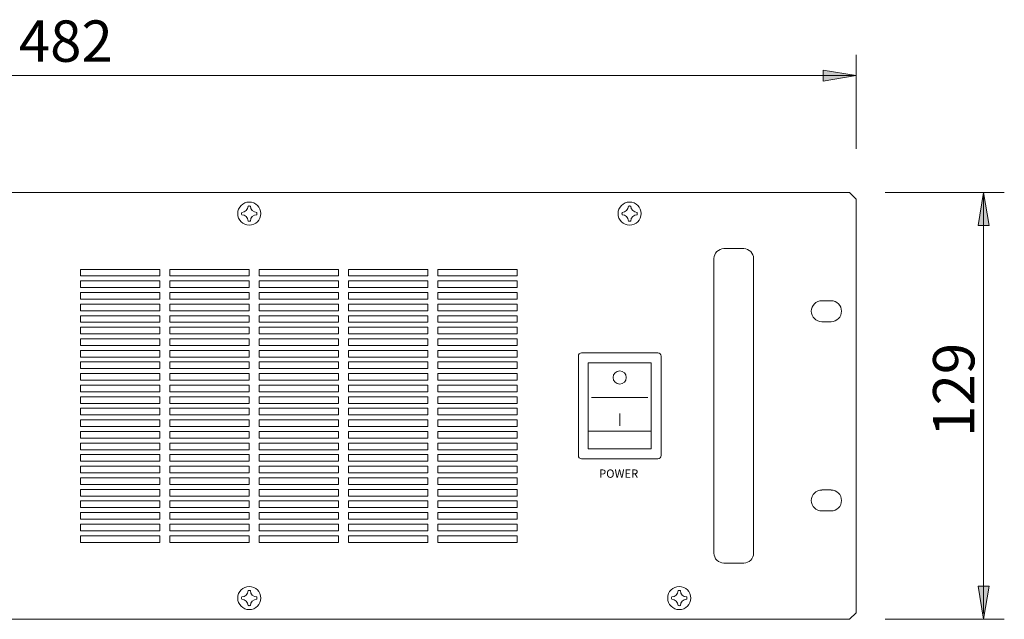
# Model space of a CAD drawing. Units: millimetres. Extents: x 133 to 1538, y 1038 to 1948.
# Drawn here: x 437 to 735, y 1273 to 1454 of the extents above; entities that cross this region are included whole.
import ezdxf

# ---------------------------------------------------------------- set-up
doc = ezdxf.new("R2010")
doc.units = ezdxf.units.MM
doc.header["$LTSCALE"] = 25.4
doc.layers.add('SEIHIN', color=7, linetype='Continuous', lineweight=0)
doc.layers.add('SUNPOU', color=3, linetype='Continuous', lineweight=0)
doc.styles.get("Standard").update_dxf_attribs({"font": 'txt', "bigfont": 'BIGFONT.SHX'})

msp = doc.modelspace()

# ---------------------------------------------------------------- hatches: boundary and pattern name
at = {"layer": 'SUNPOU', "linetype": 'Continuous', "lineweight": 0}
for points in [[(679.82, 1435.45), (679.82, 1438.79), (689.82, 1437.12)], [(726.69, 1391.83), (730.02, 1391.83), (728.35, 1401.83)], [(726.69, 1282.83), (730.02, 1282.83), (728.35, 1272.83)]]:
    msp.add_hatch(color=4, dxfattribs=at).paths.add_polyline_path(points)

# ---------------------------------------------------------------- linework, layer by layer
at = {"layer": 'SEIHIN', "color": 7, "lineweight": 0}
for p, q in [((209.82, 1401.83), (687.82, 1401.83)), ((689.82, 1399.83), (687.82, 1401.83)), ((689.82, 1399.83), (689.82, 1274.83)), ((655.82, 1384.83), (649.82, 1384.83)), ((646.82, 1381.83), (646.82, 1292.83)), ((658.82, 1381.83), (658.82, 1292.83)), ((455.32, 1378.58), (479.32, 1378.58)), ((455.32, 1378.58), (455.32, 1376.58)), ((479.32, 1378.58), (479.32, 1376.58)), ((482.32, 1378.58), (506.32, 1378.58)), ((482.32, 1378.58), (482.32, 1376.58)), ((506.32, 1378.58), (506.32, 1376.58)), ((533.32, 1378.58), (509.32, 1378.58)), ((509.32, 1378.58), (509.32, 1376.58)), ((533.32, 1378.58), (533.32, 1376.58)), ((560.32, 1378.58), (536.32, 1378.58)), ((536.32, 1378.58), (536.32, 1376.58)), ((560.32, 1378.58), (560.32, 1376.58)), ((587.32, 1378.58), (563.32, 1378.58)), ((563.32, 1378.58), (563.32, 1376.58)), ((587.32, 1378.58), (587.32, 1376.58)), ((455.32, 1376.58), (479.32, 1376.58)), ((482.32, 1376.58), (506.32, 1376.58)), ((533.32, 1376.58), (509.32, 1376.58)), ((560.32, 1376.58), (536.32, 1376.58)), ((587.32, 1376.58), (563.32, 1376.58)), ((455.32, 1375.08), (479.32, 1375.08)), ((455.32, 1373.08), (455.32, 1375.08)), ((455.32, 1373.08), (479.32, 1373.08)), ((479.32, 1373.08), (479.32, 1375.08)), ((482.32, 1375.08), (506.32, 1375.08)), ((482.32, 1373.08), (482.32, 1375.08)), ((482.32, 1373.08), (506.32, 1373.08)), ((506.32, 1373.08), (506.32, 1375.08)), ((533.32, 1375.08), (509.32, 1375.08)), ((509.32, 1373.08), (509.32, 1375.08)), ((533.32, 1373.08), (509.32, 1373.08)), ((533.32, 1373.08), (533.32, 1375.08)), ((560.32, 1375.08), (536.32, 1375.08)), ((536.32, 1373.08), (536.32, 1375.08)), ((560.32, 1373.08), (536.32, 1373.08)), ((560.32, 1373.08), (560.32, 1375.08)), ((587.32, 1375.08), (563.32, 1375.08)), ((563.32, 1373.08), (563.32, 1375.08)), ((587.32, 1373.08), (563.32, 1373.08)), ((587.32, 1373.08), (587.32, 1375.08)), ((455.32, 1371.58), (479.32, 1371.58)), ((455.32, 1369.58), (455.32, 1371.58)), ((455.32, 1369.58), (479.32, 1369.58)), ((479.32, 1369.58), (479.32, 1371.58)), ((482.32, 1371.58), (506.32, 1371.58)), ((482.32, 1369.58), (482.32, 1371.58)), ((482.32, 1369.58), (506.32, 1369.58)), ((506.32, 1369.58), (506.32, 1371.58)), ((533.32, 1371.58), (509.32, 1371.58)), ((509.32, 1369.58), (509.32, 1371.58)), ((533.32, 1369.58), (509.32, 1369.58)), ((533.32, 1369.58), (533.32, 1371.58)), ((560.32, 1371.58), (536.32, 1371.58)), ((536.32, 1369.58), (536.32, 1371.58)), ((560.32, 1369.58), (536.32, 1369.58)), ((560.32, 1369.58), (560.32, 1371.58)), ((587.32, 1371.58), (563.32, 1371.58)), ((563.32, 1369.58), (563.32, 1371.58)), ((587.32, 1369.58), (563.32, 1369.58)), ((587.32, 1369.58), (587.32, 1371.58)), ((455.32, 1368.08), (455.32, 1366.08)), ((455.32, 1368.08), (479.32, 1368.08)), ((479.32, 1368.08), (479.32, 1366.08)), ((482.32, 1368.08), (506.32, 1368.08)), ((482.32, 1368.08), (482.32, 1366.08)), ((506.32, 1368.08), (506.32, 1366.08)), ((533.32, 1368.08), (509.32, 1368.08)), ((509.32, 1368.08), (509.32, 1366.08)), ((533.32, 1368.08), (533.32, 1366.08)), ((560.32, 1368.08), (536.32, 1368.08)), ((536.32, 1368.08), (536.32, 1366.08)), ((560.32, 1368.08), (560.32, 1366.08)), ((587.32, 1368.08), (563.32, 1368.08)), ((563.32, 1368.08), (563.32, 1366.08)), ((587.32, 1368.08), (587.32, 1366.08)), ((682.22, 1369.11), (679.42, 1369.11)), ((455.32, 1366.08), (479.32, 1366.08)), ((455.32, 1364.58), (479.32, 1364.58)), ((455.32, 1364.58), (455.32, 1362.58)), ((479.32, 1364.58), (479.32, 1362.58)), ((482.32, 1366.08), (506.32, 1366.08)), ((482.32, 1364.58), (506.32, 1364.58)), ((482.32, 1364.58), (482.32, 1362.58)), ((506.32, 1364.58), (506.32, 1362.58)), ((533.32, 1366.08), (509.32, 1366.08)), ((533.32, 1364.58), (509.32, 1364.58)), ((509.32, 1364.58), (509.32, 1362.58)), ((533.32, 1364.58), (533.32, 1362.58)), ((560.32, 1366.08), (536.32, 1366.08)), ((560.32, 1364.58), (536.32, 1364.58)), ((536.32, 1364.58), (536.32, 1362.58)), ((560.32, 1364.58), (560.32, 1362.58)), ((587.32, 1366.08), (563.32, 1366.08)), ((587.32, 1364.58), (563.32, 1364.58)), ((563.32, 1364.58), (563.32, 1362.58)), ((587.32, 1364.58), (587.32, 1362.58)), ((455.32, 1362.58), (479.32, 1362.58)), ((455.32, 1361.08), (479.32, 1361.08)), ((455.32, 1361.08), (455.32, 1359.08)), ((479.32, 1361.08), (479.32, 1359.08)), ((482.32, 1362.58), (506.32, 1362.58)), ((482.32, 1361.08), (506.32, 1361.08)), ((482.32, 1361.08), (482.32, 1359.08)), ((506.32, 1361.08), (506.32, 1359.08)), ((533.32, 1362.58), (509.32, 1362.58)), ((533.32, 1361.08), (509.32, 1361.08)), ((509.32, 1361.08), (509.32, 1359.08)), ((533.32, 1361.08), (533.32, 1359.08)), ((560.32, 1362.58), (536.32, 1362.58)), ((560.32, 1361.08), (536.32, 1361.08)), ((536.32, 1361.08), (536.32, 1359.08)), ((560.32, 1361.08), (560.32, 1359.08)), ((587.32, 1362.58), (563.32, 1362.58)), ((587.32, 1361.08), (563.32, 1361.08)), ((563.32, 1361.08), (563.32, 1359.08)), ((587.32, 1361.08), (587.32, 1359.08)), ((679.42, 1362.76), (682.22, 1362.76)), ((455.32, 1359.08), (479.32, 1359.08)), ((455.32, 1357.58), (479.32, 1357.58)), ((455.32, 1355.58), (455.32, 1357.58)), ((479.32, 1355.58), (479.32, 1357.58)), ((482.32, 1359.08), (506.32, 1359.08)), ((482.32, 1357.58), (506.32, 1357.58)), ((482.32, 1355.58), (482.32, 1357.58)), ((506.32, 1355.58), (506.32, 1357.58)), ((533.32, 1359.08), (509.32, 1359.08)), ((533.32, 1357.58), (509.32, 1357.58)), ((509.32, 1355.58), (509.32, 1357.58)), ((533.32, 1355.58), (533.32, 1357.58)), ((560.32, 1359.08), (536.32, 1359.08)), ((560.32, 1357.58), (536.32, 1357.58)), ((536.32, 1355.58), (536.32, 1357.58)), ((560.32, 1355.58), (560.32, 1357.58)), ((587.32, 1359.08), (563.32, 1359.08)), ((587.32, 1357.58), (563.32, 1357.58)), ((563.32, 1355.58), (563.32, 1357.58)), ((587.32, 1355.58), (587.32, 1357.58)), ((455.32, 1355.58), (479.32, 1355.58)), ((482.32, 1355.58), (506.32, 1355.58)), ((533.32, 1355.58), (509.32, 1355.58)), ((560.32, 1355.58), (536.32, 1355.58)), ((587.32, 1355.58), (563.32, 1355.58)), ((455.32, 1354.08), (479.32, 1354.08)), ((455.32, 1354.08), (455.32, 1352.08)), ((455.32, 1352.08), (479.32, 1352.08)), ((479.32, 1354.08), (479.32, 1352.08)), ((482.32, 1354.08), (506.32, 1354.08)), ((482.32, 1354.08), (482.32, 1352.08)), ((482.32, 1352.08), (506.32, 1352.08)), ((506.32, 1354.08), (506.32, 1352.08)), ((533.32, 1354.08), (509.32, 1354.08)), ((509.32, 1354.08), (509.32, 1352.08)), ((533.32, 1352.08), (509.32, 1352.08)), ((533.32, 1354.08), (533.32, 1352.08)), ((560.32, 1354.08), (536.32, 1354.08)), ((536.32, 1354.08), (536.32, 1352.08)), ((560.32, 1352.08), (536.32, 1352.08)), ((560.32, 1354.08), (560.32, 1352.08)), ((587.32, 1354.08), (563.32, 1354.08)), ((563.32, 1354.08), (563.32, 1352.08)), ((587.32, 1352.08), (563.32, 1352.08)), ((587.32, 1354.08), (587.32, 1352.08)), ((605.82, 1352.33), (605.82, 1322.33)), ((606.82, 1353.33), (629.82, 1353.33)), ((630.82, 1352.33), (630.82, 1322.33)), ((455.32, 1350.58), (479.32, 1350.58)), ((455.32, 1350.58), (455.32, 1348.58)), ((455.32, 1348.58), (479.32, 1348.58)), ((479.32, 1350.58), (479.32, 1348.58)), ((482.32, 1350.58), (506.32, 1350.58)), ((482.32, 1350.58), (482.32, 1348.58)), ((482.32, 1348.58), (506.32, 1348.58)), ((506.32, 1350.58), (506.32, 1348.58)), ((533.32, 1350.58), (509.32, 1350.58)), ((509.32, 1350.58), (509.32, 1348.58)), ((533.32, 1348.58), (509.32, 1348.58)), ((533.32, 1350.58), (533.32, 1348.58)), ((560.32, 1350.58), (536.32, 1350.58)), ((536.32, 1350.58), (536.32, 1348.58)), ((560.32, 1348.58), (536.32, 1348.58)), ((560.32, 1350.58), (560.32, 1348.58)), ((587.32, 1350.58), (563.32, 1350.58)), ((563.32, 1350.58), (563.32, 1348.58)), ((587.32, 1348.58), (563.32, 1348.58)), ((587.32, 1350.58), (587.32, 1348.58)), ((608.82, 1350.33), (627.82, 1350.33)), ((608.82, 1350.33), (608.82, 1324.33)), ((627.82, 1350.33), (627.82, 1324.33)), ((455.32, 1347.08), (479.32, 1347.08)), ((455.32, 1345.08), (455.32, 1347.08)), ((479.32, 1345.08), (479.32, 1347.08)), ((482.32, 1347.08), (506.32, 1347.08)), ((482.32, 1345.08), (482.32, 1347.08)), ((506.32, 1345.08), (506.32, 1347.08)), ((533.32, 1347.08), (509.32, 1347.08)), ((509.32, 1345.08), (509.32, 1347.08)), ((533.32, 1345.08), (533.32, 1347.08)), ((560.32, 1347.08), (536.32, 1347.08)), ((536.32, 1345.08), (536.32, 1347.08)), ((560.32, 1345.08), (560.32, 1347.08)), ((587.32, 1347.08), (563.32, 1347.08)), ((563.32, 1345.08), (563.32, 1347.08)), ((587.32, 1345.08), (587.32, 1347.08)), ((455.32, 1345.08), (479.32, 1345.08)), ((455.32, 1343.58), (479.32, 1343.58)), ((455.32, 1341.58), (455.32, 1343.58)), ((479.32, 1341.58), (479.32, 1343.58)), ((482.32, 1345.08), (506.32, 1345.08)), ((482.32, 1343.58), (506.32, 1343.58)), ((482.32, 1341.58), (482.32, 1343.58)), ((506.32, 1341.58), (506.32, 1343.58)), ((533.32, 1345.08), (509.32, 1345.08)), ((533.32, 1343.58), (509.32, 1343.58)), ((509.32, 1341.58), (509.32, 1343.58)), ((533.32, 1341.58), (533.32, 1343.58)), ((560.32, 1345.08), (536.32, 1345.08)), ((536.32, 1341.58), (536.32, 1343.58)), ((560.32, 1343.58), (536.32, 1343.58)), ((560.32, 1341.58), (560.32, 1343.58)), ((587.32, 1345.08), (563.32, 1345.08)), ((587.32, 1343.58), (563.32, 1343.58)), ((563.32, 1341.58), (563.32, 1343.58)), ((587.32, 1341.58), (587.32, 1343.58)), ((455.32, 1341.58), (479.32, 1341.58)), ((455.32, 1340.08), (479.32, 1340.08)), ((455.32, 1338.08), (455.32, 1340.08)), ((479.32, 1338.08), (479.32, 1340.08)), ((482.32, 1341.58), (506.32, 1341.58)), ((482.32, 1340.08), (506.32, 1340.08)), ((482.32, 1338.08), (482.32, 1340.08)), ((506.32, 1338.08), (506.32, 1340.08)), ((533.32, 1341.58), (509.32, 1341.58)), ((533.32, 1340.08), (509.32, 1340.08)), ((509.32, 1338.08), (509.32, 1340.08)), ((533.32, 1338.08), (533.32, 1340.08)), ((560.32, 1341.58), (536.32, 1341.58)), ((560.32, 1340.08), (536.32, 1340.08)), ((536.32, 1338.08), (536.32, 1340.08)), ((560.32, 1338.08), (560.32, 1340.08)), ((587.32, 1341.58), (563.32, 1341.58)), ((587.32, 1340.08), (563.32, 1340.08)), ((563.32, 1338.08), (563.32, 1340.08)), ((587.32, 1338.08), (587.32, 1340.08)), ((609.82, 1339.87), (626.82, 1339.87)), ((455.32, 1338.08), (479.32, 1338.08)), ((482.32, 1338.08), (506.32, 1338.08)), ((533.32, 1338.08), (509.32, 1338.08)), ((560.32, 1338.08), (536.32, 1338.08)), ((587.32, 1338.08), (563.32, 1338.08)), ((455.32, 1336.58), (479.32, 1336.58)), ((455.32, 1336.58), (455.32, 1334.58)), ((455.32, 1334.58), (479.32, 1334.58)), ((479.32, 1336.58), (479.32, 1334.58)), ((482.32, 1336.58), (506.32, 1336.58)), ((482.32, 1336.58), (482.32, 1334.58)), ((482.32, 1334.58), (506.32, 1334.58)), ((506.32, 1336.58), (506.32, 1334.58)), ((533.32, 1336.58), (509.32, 1336.58)), ((509.32, 1336.58), (509.32, 1334.58)), ((533.32, 1334.58), (509.32, 1334.58)), ((533.32, 1336.58), (533.32, 1334.58)), ((560.32, 1336.58), (536.32, 1336.58)), ((536.32, 1336.58), (536.32, 1334.58)), ((560.32, 1334.58), (536.32, 1334.58)), ((560.32, 1336.58), (560.32, 1334.58)), ((587.32, 1336.58), (563.32, 1336.58)), ((563.32, 1336.58), (563.32, 1334.58)), ((587.32, 1334.58), (563.32, 1334.58)), ((587.32, 1336.58), (587.32, 1334.58)), ((618.32, 1335.03), (618.32, 1331.34)), ((455.32, 1333.08), (479.32, 1333.08)), ((455.32, 1333.08), (455.32, 1331.08)), ((455.32, 1331.08), (479.32, 1331.08)), ((479.32, 1333.08), (479.32, 1331.08)), ((482.32, 1333.08), (506.32, 1333.08)), ((482.32, 1333.08), (482.32, 1331.08)), ((482.32, 1331.08), (506.32, 1331.08)), ((506.32, 1333.08), (506.32, 1331.08)), ((533.32, 1333.08), (509.32, 1333.08)), ((509.32, 1333.08), (509.32, 1331.08)), ((533.32, 1331.08), (509.32, 1331.08)), ((533.32, 1333.08), (533.32, 1331.08)), ((560.32, 1333.08), (536.32, 1333.08)), ((536.32, 1333.08), (536.32, 1331.08)), ((560.32, 1331.08), (536.32, 1331.08)), ((560.32, 1333.08), (560.32, 1331.08)), ((587.32, 1333.08), (563.32, 1333.08)), ((563.32, 1333.08), (563.32, 1331.08)), ((587.32, 1331.08), (563.32, 1331.08)), ((587.32, 1333.08), (587.32, 1331.08)), ((455.32, 1329.58), (479.32, 1329.58)), ((455.32, 1327.58), (455.32, 1329.58)), ((479.32, 1327.58), (479.32, 1329.58)), ((482.32, 1329.58), (506.32, 1329.58)), ((482.32, 1327.58), (482.32, 1329.58)), ((506.32, 1327.58), (506.32, 1329.58)), ((533.32, 1329.58), (509.32, 1329.58)), ((509.32, 1327.58), (509.32, 1329.58)), ((533.32, 1327.58), (533.32, 1329.58)), ((560.32, 1329.58), (536.32, 1329.58)), ((536.32, 1327.58), (536.32, 1329.58)), ((560.32, 1327.58), (560.32, 1329.58)), ((587.32, 1329.58), (563.32, 1329.58)), ((563.32, 1327.58), (563.32, 1329.58)), ((587.32, 1327.58), (587.32, 1329.58)), ((627.82, 1329.7), (608.82, 1329.7)), ((455.32, 1327.58), (479.32, 1327.58)), ((455.32, 1326.08), (479.32, 1326.08)), ((455.32, 1324.08), (455.32, 1326.08)), ((479.32, 1324.08), (479.32, 1326.08)), ((482.32, 1327.58), (506.32, 1327.58)), ((482.32, 1326.08), (506.32, 1326.08)), ((482.32, 1324.08), (482.32, 1326.08)), ((506.32, 1324.08), (506.32, 1326.08)), ((533.32, 1327.58), (509.32, 1327.58)), ((533.32, 1326.08), (509.32, 1326.08)), ((509.32, 1324.08), (509.32, 1326.08)), ((533.32, 1324.08), (533.32, 1326.08)), ((560.32, 1327.58), (536.32, 1327.58)), ((560.32, 1326.08), (536.32, 1326.08)), ((536.32, 1324.08), (536.32, 1326.08)), ((560.32, 1324.08), (560.32, 1326.08)), ((587.32, 1327.58), (563.32, 1327.58)), ((587.32, 1326.08), (563.32, 1326.08)), ((563.32, 1324.08), (563.32, 1326.08)), ((587.32, 1324.08), (587.32, 1326.08)), ((455.32, 1324.08), (479.32, 1324.08)), ((455.32, 1322.58), (479.32, 1322.58)), ((455.32, 1322.58), (455.32, 1320.58)), ((479.32, 1322.58), (479.32, 1320.58)), ((482.32, 1324.08), (506.32, 1324.08)), ((482.32, 1322.58), (506.32, 1322.58)), ((482.32, 1322.58), (482.32, 1320.58)), ((506.32, 1322.58), (506.32, 1320.58)), ((533.32, 1324.08), (509.32, 1324.08)), ((533.32, 1322.58), (509.32, 1322.58)), ((509.32, 1322.58), (509.32, 1320.58)), ((533.32, 1322.58), (533.32, 1320.58)), ((560.32, 1324.08), (536.32, 1324.08)), ((560.32, 1322.58), (536.32, 1322.58)), ((536.32, 1322.58), (536.32, 1320.58)), ((560.32, 1322.58), (560.32, 1320.58)), ((587.32, 1324.08), (563.32, 1324.08)), ((587.32, 1322.58), (563.32, 1322.58)), ((563.32, 1322.58), (563.32, 1320.58)), ((587.32, 1322.58), (587.32, 1320.58)), ((608.82, 1324.33), (627.82, 1324.33)), ((455.32, 1320.58), (479.32, 1320.58)), ((455.32, 1319.08), (479.32, 1319.08)), ((455.32, 1317.08), (455.32, 1319.08)), ((479.32, 1317.08), (479.32, 1319.08)), ((482.32, 1320.58), (506.32, 1320.58)), ((482.32, 1319.08), (506.32, 1319.08)), ((482.32, 1317.08), (482.32, 1319.08)), ((506.32, 1317.08), (506.32, 1319.08)), ((533.32, 1320.58), (509.32, 1320.58)), ((533.32, 1319.08), (509.32, 1319.08)), ((509.32, 1317.08), (509.32, 1319.08)), ((533.32, 1317.08), (533.32, 1319.08)), ((560.32, 1320.58), (536.32, 1320.58)), ((560.32, 1319.08), (536.32, 1319.08)), ((536.32, 1317.08), (536.32, 1319.08)), ((560.32, 1317.08), (560.32, 1319.08)), ((587.32, 1320.58), (563.32, 1320.58)), ((587.32, 1319.08), (563.32, 1319.08)), ((563.32, 1317.08), (563.32, 1319.08)), ((587.32, 1317.08), (587.32, 1319.08)), ((606.82, 1321.33), (629.82, 1321.33)), ((455.32, 1317.08), (479.32, 1317.08)), ((482.32, 1317.08), (506.32, 1317.08)), ((533.32, 1317.08), (509.32, 1317.08)), ((560.32, 1317.08), (536.32, 1317.08)), ((587.32, 1317.08), (563.32, 1317.08)), ((455.32, 1315.58), (479.32, 1315.58)), ((455.32, 1313.58), (455.32, 1315.58)), ((455.32, 1313.58), (479.32, 1313.58)), ((479.32, 1313.58), (479.32, 1315.58)), ((482.32, 1315.58), (506.32, 1315.58)), ((482.32, 1313.58), (482.32, 1315.58)), ((482.32, 1313.58), (506.32, 1313.58)), ((506.32, 1313.58), (506.32, 1315.58)), ((533.32, 1315.58), (509.32, 1315.58)), ((509.32, 1313.58), (509.32, 1315.58)), ((533.32, 1313.58), (509.32, 1313.58)), ((533.32, 1313.58), (533.32, 1315.58)), ((560.32, 1315.58), (536.32, 1315.58)), ((536.32, 1313.58), (536.32, 1315.58)), ((560.32, 1313.58), (536.32, 1313.58)), ((560.32, 1313.58), (560.32, 1315.58)), ((587.32, 1315.58), (563.32, 1315.58)), ((563.32, 1313.58), (563.32, 1315.58)), ((587.32, 1313.58), (563.32, 1313.58)), ((587.32, 1313.58), (587.32, 1315.58)), ((455.32, 1312.08), (455.32, 1310.08)), ((455.32, 1312.08), (479.32, 1312.08)), ((455.32, 1310.08), (479.32, 1310.08)), ((479.32, 1312.08), (479.32, 1310.08)), ((482.32, 1312.08), (506.32, 1312.08)), ((482.32, 1312.08), (482.32, 1310.08)), ((482.32, 1310.08), (506.32, 1310.08)), ((506.32, 1312.08), (506.32, 1310.08)), ((533.32, 1312.08), (509.32, 1312.08)), ((509.32, 1312.08), (509.32, 1310.08)), ((533.32, 1310.08), (509.32, 1310.08)), ((533.32, 1312.08), (533.32, 1310.08)), ((560.32, 1312.08), (536.32, 1312.08)), ((536.32, 1312.08), (536.32, 1310.08)), ((560.32, 1310.08), (536.32, 1310.08)), ((560.32, 1312.08), (560.32, 1310.08)), ((587.32, 1312.08), (563.32, 1312.08)), ((563.32, 1312.08), (563.32, 1310.08)), ((587.32, 1310.08), (563.32, 1310.08)), ((587.32, 1312.08), (587.32, 1310.08)), ((679.42, 1311.91), (682.22, 1311.91)), ((455.32, 1308.58), (479.32, 1308.58)), ((455.32, 1308.58), (455.32, 1306.58)), ((479.32, 1308.58), (479.32, 1306.58)), ((482.32, 1308.58), (506.32, 1308.58)), ((482.32, 1308.58), (482.32, 1306.58)), ((506.32, 1308.58), (506.32, 1306.58)), ((533.32, 1308.58), (509.32, 1308.58)), ((509.32, 1308.58), (509.32, 1306.58)), ((533.32, 1308.58), (533.32, 1306.58)), ((560.32, 1308.58), (536.32, 1308.58)), ((536.32, 1308.58), (536.32, 1306.58)), ((560.32, 1308.58), (560.32, 1306.58)), ((587.32, 1308.58), (563.32, 1308.58)), ((563.32, 1308.58), (563.32, 1306.58)), ((587.32, 1308.58), (587.32, 1306.58)), ((455.32, 1306.58), (479.32, 1306.58)), ((455.32, 1305.08), (479.32, 1305.08)), ((455.32, 1305.08), (455.32, 1303.08)), ((479.32, 1305.08), (479.32, 1303.08)), ((482.32, 1306.58), (506.32, 1306.58)), ((482.32, 1305.08), (506.32, 1305.08)), ((482.32, 1305.08), (482.32, 1303.08)), ((506.32, 1305.08), (506.32, 1303.08)), ((533.32, 1306.58), (509.32, 1306.58)), ((533.32, 1305.08), (509.32, 1305.08)), ((509.32, 1305.08), (509.32, 1303.08)), ((533.32, 1305.08), (533.32, 1303.08)), ((560.32, 1306.58), (536.32, 1306.58)), ((560.32, 1305.08), (536.32, 1305.08)), ((536.32, 1305.08), (536.32, 1303.08)), ((560.32, 1305.08), (560.32, 1303.08)), ((587.32, 1306.58), (563.32, 1306.58)), ((587.32, 1305.08), (563.32, 1305.08)), ((563.32, 1305.08), (563.32, 1303.08)), ((587.32, 1305.08), (587.32, 1303.08)), ((682.22, 1305.56), (679.42, 1305.56)), ((455.32, 1303.08), (479.32, 1303.08)), ((455.32, 1301.58), (479.32, 1301.58)), ((455.32, 1299.58), (455.32, 1301.58)), ((479.32, 1299.58), (479.32, 1301.58)), ((482.32, 1303.08), (506.32, 1303.08)), ((482.32, 1301.58), (506.32, 1301.58)), ((482.32, 1299.58), (482.32, 1301.58)), ((506.32, 1299.58), (506.32, 1301.58)), ((533.32, 1303.08), (509.32, 1303.08)), ((533.32, 1301.58), (509.32, 1301.58)), ((509.32, 1299.58), (509.32, 1301.58)), ((533.32, 1299.58), (533.32, 1301.58)), ((560.32, 1303.08), (536.32, 1303.08)), ((560.32, 1301.58), (536.32, 1301.58)), ((536.32, 1299.58), (536.32, 1301.58)), ((560.32, 1299.58), (560.32, 1301.58)), ((587.32, 1303.08), (563.32, 1303.08)), ((587.32, 1301.58), (563.32, 1301.58)), ((563.32, 1299.58), (563.32, 1301.58)), ((587.32, 1299.58), (587.32, 1301.58)), ((455.32, 1299.58), (479.32, 1299.58)), ((455.32, 1298.08), (479.32, 1298.08)), ((455.32, 1296.08), (455.32, 1298.08)), ((479.32, 1296.08), (479.32, 1298.08)), ((482.32, 1299.58), (506.32, 1299.58)), ((482.32, 1298.08), (506.32, 1298.08)), ((482.32, 1296.08), (482.32, 1298.08)), ((506.32, 1296.08), (506.32, 1298.08)), ((533.32, 1299.58), (509.32, 1299.58)), ((533.32, 1298.08), (509.32, 1298.08)), ((509.32, 1296.08), (509.32, 1298.08)), ((533.32, 1296.08), (533.32, 1298.08)), ((560.32, 1299.58), (536.32, 1299.58)), ((560.32, 1298.08), (536.32, 1298.08)), ((536.32, 1296.08), (536.32, 1298.08)), ((560.32, 1296.08), (560.32, 1298.08)), ((587.32, 1299.58), (563.32, 1299.58)), ((587.32, 1298.08), (563.32, 1298.08)), ((563.32, 1296.08), (563.32, 1298.08)), ((587.32, 1296.08), (587.32, 1298.08)), ((455.32, 1296.08), (479.32, 1296.08)), ((482.32, 1296.08), (506.32, 1296.08)), ((533.32, 1296.08), (509.32, 1296.08)), ((560.32, 1296.08), (536.32, 1296.08)), ((587.32, 1296.08), (563.32, 1296.08)), ((655.82, 1289.83), (649.82, 1289.83)), ((689.82, 1274.83), (687.82, 1272.83)), ((209.82, 1272.83), (687.82, 1272.83))]:
    msp.add_line(p, q, dxfattribs=at)
for centre, radius in [((506.32, 1395.41), 3.49), ((621.32, 1395.41), 3.49), ((618.32, 1345.89), 2), ((506.32, 1279.26), 3.49), ((636.32, 1279.26), 3.49)]:
    msp.add_circle(centre, radius, dxfattribs=at)
for centre, radius, start, end in [((504.01, 1397.72), 1.96, 270.823, 359.177), ((506.32, 1395.41), 2.31, 90, 98.937), ((506.32, 1395.41), 2.31, 81.063, 90), ((508.63, 1397.72), 1.96, 180.823, 269.177), ((619.01, 1397.72), 1.96, 270.823, 359.177), ((621.32, 1395.41), 2.31, 90, 98.937), ((621.32, 1395.41), 2.31, 81.063, 90), ((623.63, 1397.72), 1.96, 180.823, 269.177), ((506.32, 1395.41), 2.31, 171.063, 180), ((506.32, 1395.41), 2.31, 180, 188.937), ((504.01, 1393.12), 1.96, 0.823, 89.177), ((508.63, 1393.12), 1.96, 90.823, 179.177), ((506.32, 1395.41), 2.31, 0, 8.937), ((506.32, 1395.41), 2.31, 351.063, 0), ((621.32, 1395.41), 2.31, 171.063, 180), ((621.32, 1395.41), 2.31, 180, 188.937), ((619.01, 1393.12), 1.96, 0.823, 89.177), ((623.63, 1393.12), 1.96, 90.823, 179.177), ((621.32, 1395.41), 2.31, 0, 8.937), ((621.32, 1395.41), 2.31, 351.063, 360), ((506.32, 1395.41), 2.31, 261.063, 270), ((506.32, 1395.41), 2.31, 270, 278.937), ((621.32, 1395.41), 2.31, 261.063, 270), ((621.32, 1395.41), 2.31, 270, 278.937), ((649.82, 1381.83), 3, 90, 180), ((655.82, 1381.83), 3, 0, 90), ((679.42, 1365.93), 3.17, 90, 270), ((682.22, 1365.93), 3.17, 270, 90), ((606.82, 1352.33), 1, 90, 180), ((629.82, 1352.33), 1, 0, 90), ((606.82, 1322.33), 1, 180, 270), ((629.82, 1322.33), 1, 270, 0), ((679.42, 1308.73), 3.17, 90, 270), ((682.22, 1308.73), 3.17, 270, 90), ((649.82, 1292.83), 3, 180, 270), ((655.82, 1292.83), 3, 270, 0), ((504.01, 1281.55), 1.96, 270.823, 359.177), ((506.32, 1279.26), 2.31, 90, 98.937), ((506.32, 1279.26), 2.31, 81.063, 90), ((508.63, 1281.55), 1.96, 180.823, 269.177), ((634.01, 1281.55), 1.96, 270.823, 359.177), ((636.32, 1279.26), 2.31, 90, 98.937), ((636.32, 1279.26), 2.31, 81.063, 90), ((638.63, 1281.55), 1.96, 180.823, 269.177), ((506.32, 1279.26), 2.31, 171.063, 180), ((506.32, 1279.26), 2.31, 180, 188.937), ((504.01, 1276.95), 1.96, 0.823, 89.177), ((508.63, 1276.95), 1.96, 90.823, 179.177), ((506.32, 1279.26), 2.31, 0, 8.937), ((506.32, 1279.26), 2.31, 351.063, 0), ((636.32, 1279.26), 2.31, 171.063, 180), ((636.32, 1279.26), 2.31, 180, 188.937), ((634.01, 1276.95), 1.96, 0.823, 89.177), ((638.63, 1276.95), 1.96, 90.823, 179.177), ((636.32, 1279.26), 2.31, 0, 8.937), ((636.32, 1279.26), 2.31, 351.063, 360), ((506.32, 1279.26), 2.31, 261.063, 270), ((506.32, 1279.26), 2.31, 270, 278.937), ((636.32, 1279.26), 2.31, 261.063, 270), ((636.32, 1279.26), 2.31, 270, 278.937)]:
    msp.add_arc(centre, radius, start, end, dxfattribs=at)
at = {"layer": 'SUNPOU', "color": 7, "lineweight": 0}
for p, q in [((689.82, 1415.04), (689.82, 1443.37)), ((689.82, 1437.12), (207.82, 1437.12)), ((698.61, 1401.83), (734.6, 1401.83)), ((728.35, 1274.58), (728.35, 1401.83)), ((698.61, 1272.83), (734.6, 1272.83))]:
    msp.add_line(p, q, dxfattribs=at)
for points in [[(679.82, 1435.45), (679.82, 1438.79), (689.82, 1437.12)], [(726.69, 1391.83), (730.02, 1391.83), (728.35, 1401.83)], [(726.69, 1282.83), (730.02, 1282.83), (728.35, 1272.83)]]:
    msp.add_lwpolyline(points, close=True, dxfattribs=at)

# ---------------------------------------------------------------- texts
at = {"layer": 'SEIHIN', "color": 7, "insert": (612.07, 1318.11), "char_height": 2.8426, "attachment_point": 1, "line_spacing_factor": 0.782827}
msp.add_mtext('{\\H0.8795x;\\lPOWER}', dxfattribs=at)
at = {"layer": 'SUNPOU', "color": 7, "insert": (436.66, 1453.79), "char_height": 14.2132, "attachment_point": 1, "line_spacing_factor": 0.782827}
msp.add_mtext('{\\H0.8795x;\\l482}', dxfattribs=at)
at = {"layer": 'SUNPOU', "color": 7, "insert": (713.06, 1327.97), "char_height": 14.2132, "attachment_point": 1, "rotation": 90, "line_spacing_factor": 0.782827}
msp.add_mtext('{\\H0.8795x;\\l129}', dxfattribs=at)

doc.saveas('drawing.dxf')
